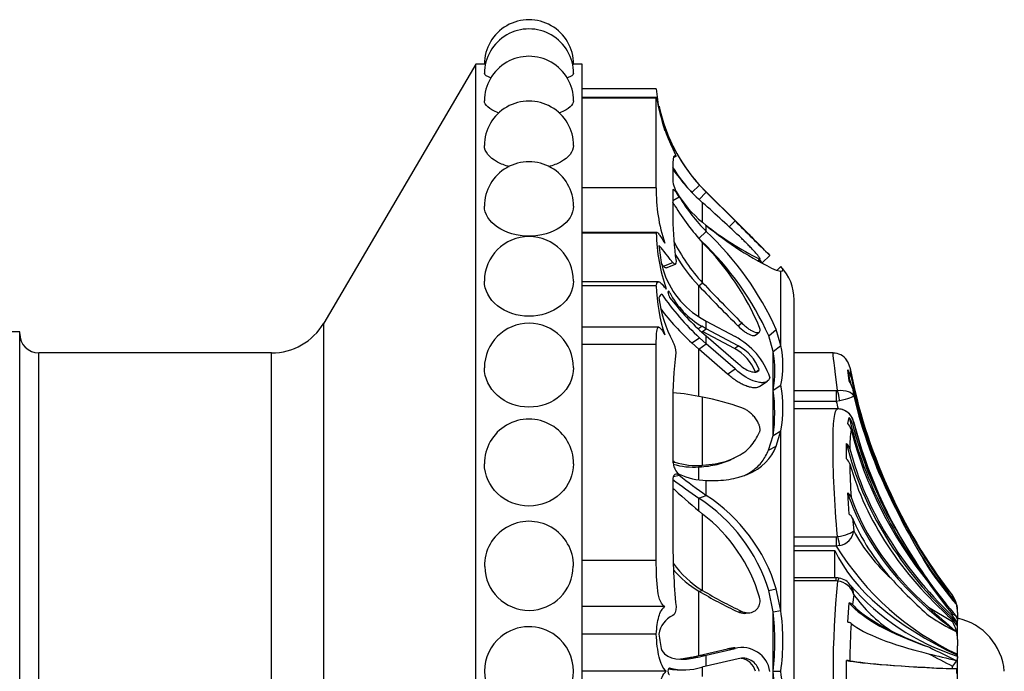
# Model space of a CAD drawing. Units: millimetres. Extents: x -37 to 205, y 76 to 289.
# Drawn here: x 144 to 200, y 207 to 244 of the extents above; entities that cross this region are included whole.
import ezdxf

# ---------------------------------------------------------------- set-up
doc = ezdxf.new("R2010")
doc.units = ezdxf.units.MM
for name, color, linetype in [('8065', 7, 'Continuous'), ('9440', 7, 'Continuous'), ('Défaut', 7, 'Continuous')]:
    doc.layers.add(name, color=color, linetype=linetype)

# ---------------------------------------------------------------- blocks, each defined once
blk = doc.blocks.new('SE')
at = {"layer": '8065', "color": 7, "linetype": 'Continuous'}
for p, q in [((169.908, 241.062), (161.298, 226.426)), ((169.908, 172.422), (169.908, 241.062)), ((170.388, 241.062), (169.908, 241.062)), ((175.908, 241.062), (175.428, 241.062)), ((175.908, 172.422), (175.908, 241.062)), ((180.108, 239.676), (175.908, 239.676)), ((180.111, 239.182), (175.908, 239.182)), ((180.108, 239.142), (175.908, 239.142)), ((180.108, 234.083), (180.108, 239.142)), ((181.085, 235.796), (181.222, 235.87)), ((181.088, 235.802), (181.226, 235.877)), ((181.044, 235.489), (181.044, 234.421)), ((180.108, 234.083), (175.908, 234.083)), ((181.044, 233.93), (181.044, 232.347)), ((182.108, 233.821), (182.551, 234.226)), ((182.934, 233.828), (182.551, 234.226)), ((182.934, 233.841), (182.678, 234.101)), ((182.679, 234.1), (182.934, 233.841)), ((181.044, 233.362), (181.403, 233.56)), ((182.516, 233.398), (182.934, 233.828)), ((182.934, 233.828), (182.934, 233.841)), ((184.734, 232.06), (182.934, 233.841)), ((182.934, 233.841), (184.735, 232.059)), ((184.562, 232.208), (182.934, 233.828)), ((182.725, 232.114), (182.725, 233.236)), ((184.227, 231.871), (184.562, 232.208)), ((182.934, 231.601), (182.934, 231.953)), ((180.151, 231.554), (175.908, 231.554)), ((180.108, 231.515), (175.908, 231.515)), ((182.516, 231.206), (182.934, 231.601)), ((182.725, 228.71), (182.725, 230.972)), ((185.829, 229.932), (185.948, 230.047)), ((185.844, 229.924), (185.976, 230.052)), ((186.103, 229.835), (186.532, 230.255)), ((180.506, 229.648), (181.044, 229.855)), ((180.663, 229.55), (181.187, 229.77)), ((186.891, 229.413), (187.144, 229.371)), ((186.916, 229.406), (187.144, 229.627)), ((187.144, 225.169), (187.144, 229.371)), ((180.232, 228.762), (175.908, 228.762)), ((180.108, 228.545), (175.908, 228.545)), ((182.516, 228.535), (182.725, 228.71)), ((182.516, 226.803), (182.516, 228.535)), ((180.773, 228.123), (180.863, 228.151)), ((187.908, 185.742), (187.908, 227.742)), ((182.55, 226.756), (182.934, 226.536)), ((161.298, 187.059), (161.298, 226.426)), ((180.243, 226.195), (175.908, 226.195)), ((182.461, 226.105), (182.678, 226.252)), ((182.934, 226.109), (182.678, 226.252)), ((182.725, 225.955), (182.934, 226.109)), ((182.934, 226.109), (182.934, 226.536)), ((182.934, 226.536), (184.562, 225.665)), ((184.734, 225.149), (182.934, 226.109)), ((184.728, 226.268), (184.94, 226.437)), ((186.464, 225.715), (186.894, 226.064)), ((187.144, 225.169), (186.894, 226.064)), ((144.108, 225.942), (136.308, 225.942)), ((144.108, 187.542), (144.108, 225.942)), ((182.108, 225.319), (182.551, 225.597)), ((182.934, 225.254), (182.551, 225.597)), ((182.679, 225.922), (182.934, 225.7)), ((184.522, 224.994), (182.725, 225.955)), ((182.934, 225.254), (182.934, 225.7)), ((182.934, 225.7), (184.735, 224.14)), ((185.715, 225.754), (185.928, 225.924)), ((186.713, 224.832), (186.464, 225.715)), ((180.108, 225.222), (175.908, 225.222)), ((180.108, 213.008), (180.108, 225.222)), ((182.516, 224.96), (182.108, 225.319)), ((182.516, 224.96), (182.934, 225.254)), ((184.139, 223.549), (182.516, 224.96)), ((182.516, 222.285), (182.516, 224.96)), ((184.562, 223.834), (182.934, 225.254)), ((184.522, 224.994), (184.734, 225.149)), ((186.713, 224.832), (187.144, 225.169)), ((145.188, 188.742), (145.188, 224.742)), ((158.355, 224.742), (145.188, 224.742)), ((158.355, 188.742), (158.355, 224.742)), ((186.713, 222.629), (186.713, 224.832)), ((184.139, 223.549), (184.562, 223.834)), ((185.718, 223.651), (185.931, 223.8)), ((185.966, 222.857), (186.39, 223.145)), ((186.713, 222.629), (187.144, 222.924)), ((182.725, 218.394), (182.725, 222.242)), ((186.713, 220.082), (186.713, 222.629)), ((181.044, 221.791), (181.044, 218.698)), ((186.462, 219.249), (186.713, 220.082)), ((186.713, 220.082), (187.144, 220.33)), ((186.891, 219.48), (187.144, 220.33)), ((187.144, 210.176), (187.144, 220.33)), ((186.462, 219.249), (186.891, 219.48)), ((181.055, 218.544), (181.161, 218.57)), ((182.516, 218.301), (182.725, 218.394)), ((182.516, 217.593), (182.516, 218.301)), ((184.36, 218.727), (184.554, 218.821)), ((181.08, 217.753), (181.403, 217.827)), ((181.044, 217.513), (181.044, 214.207)), ((182.934, 216.687), (182.934, 217.537)), ((182.516, 216.53), (182.934, 216.687)), ((182.516, 215.815), (182.516, 216.53)), ((182.725, 211.316), (182.725, 215.636)), ((180.108, 213.008), (175.908, 213.008)), ((182.516, 211.279), (182.725, 211.316)), ((182.516, 207.635), (182.516, 211.279)), ((186.464, 211.316), (186.894, 211.4)), ((186.713, 210.113), (186.464, 211.316)), ((187.144, 210.176), (186.894, 211.4)), ((180.59, 210.403), (175.908, 210.403)), ((184.728, 210.102), (184.94, 210.131)), ((185.168, 210.024), (185.38, 210.053)), ((186.713, 210.113), (187.144, 210.176)), ((186.713, 206.742), (186.713, 210.113)), ((180.108, 208.842), (175.908, 208.842)), ((182.516, 207.635), (184.139, 208.015)), ((182.934, 207.649), (184.562, 208.037)), ((184.139, 208.015), (184.562, 208.037)), ((182.108, 207.55), (182.516, 207.635)), ((182.108, 207.55), (182.55, 207.562)), ((182.516, 207.635), (182.934, 207.649)), ((182.55, 207.562), (182.934, 207.649)), ((182.934, 207.032), (182.934, 207.649)), ((184.734, 207.456), (182.934, 207.032)), ((180.669, 206.742), (175.908, 206.742)), ((181.28, 206.819), (181.533, 206.82)), ((182.934, 207.032), (182.678, 206.975)), ((182.725, 206.455), (182.725, 206.96)), ((186.713, 203.392), (186.713, 206.742)), ((186.713, 206.742), (187.144, 206.742))]:
    blk.add_line(p, q, dxfattribs=at)
for centre, radius, start, end in [((172.908, 241.062), 2.52, 359.9899, 180.0126), ((172.908, 240.541), 2.52, 359.9926, 180.0097), ((172.908, 238.993), 2.52, 359.9938, 180.0059), ((172.908, 275.334), 34.364, 274.0955, 274.2054), ((190.36, 240.533), 10.289, 184.7799, 198.2641), ((172.908, 236.464), 2.52, 359.9933, 180.0002), ((201.456, 243.651), 21.808, 191.8264, 191.9257), ((201.456, 243.651), 21.808, 191.9384, 196.9074), ((189.892, 240.508), 9.809, 190.6603, 205.5705), ((190.725, 241.062), 10.737, 192.741, 196.2098), ((189.754, 240.713), 9.702, 191.9808, 198.6331), ((189.687, 240.71), 9.642, 195.9265, 222.2597), ((189.546, 240.638), 9.481, 200.5066, 202.1996), ((189.586, 240.663), 9.528, 203.7148, 208.4171), ((189.586, 240.663), 9.528, 203.7148, 223.5355), ((172.908, 233.033), 2.52, 359.9907, 179.9907), ((189.648, 240.689), 10.199, 212.3171, 222.327), ((189.248, 240.667), 9.888, 213.8578, 228.7243), ((183.113, 234.812), 2.106, 190.7163, 215.7079), ((189.122, 233.863), 9.017, 178.5979, 198.8822), ((187.142, 237.437), 6.913, 213.8831, 232.5033), ((191.512, 239.882), 11.923, 212.0245, 223.9947), ((192.964, 240.244), 13.814, 211.3, 222.1636), ((125.637, 168.721), 86.146, 46.49652, 48.49521), ((200.231, 232.542), 19.188, 180.5821, 187.8325), ((307.428, 354.134), 173.095, 224.77992, 225.6982), ((194.217, 246.49), 18.405, 231.9975, 243.3013), ((195.172, 246.669), 19.14, 230.2537, 244.3655), ((365.406, 412.076), 255.045, 224.89594, 225.27569), ((345.114, 391.724), 226.306, 224.87214, 225.29997), ((172.908, 228.803), 2.52, 359.9843, 179.9729), ((190.234, 231.685), 10.128, 180.9655, 199.1913), ((171.11, 218.958), 17.31, 24.2365, 46.9163), ((193.712, 232.247), 13.535, 186.0515, 190.7579), ((189.913, 235.434), 9.843, 206.3352, 223.0881), ((170.778, 218.601), 17.224, 24.3953, 46.3465), ((172.017, 220.282), 15.131, 22.9673, 44.9523), ((38.539, 85.462), 207.043, 44.37394, 44.61093), ((189.838, 235.447), 10.07, 210.6573, 223.3515), ((289.866, 336.408), 148.743, 225.67213, 225.76522), ((185.155, 230.884), 4.881, 193.796, 237.7459), ((38.539, 85.462), 206.443, 44.34747, 44.37393), ((185.201, 227.742), 2.706, 0, 44.1359), ((189.536, 228.752), 9.43, 181.2599, 198.4518), ((276.971, 318.503), 130.446, 223.60633, 224.99751), ((276.971, 318.331), 130.054, 223.55903, 224.95751), ((187.128, 228.71), 6.929, 187.1224, 208.5911), ((193.292, 237.065), 15.713, 214.9624, 226.874), ((185.033, 230.321), 4.7, 207.4892, 239.9408), ((192.295, 236.641), 14.4, 217.4465, 228.1026), ((192.154, 236.283), 14.87, 217.5165, 227.5015), ((158.355, 228.157), 3.414, 270, 329.5345), ((172.908, 223.902), 2.52, 359.9691, 179.9336), ((145.188, 225.823), 1.08, 180, 270), ((182.638, 222.022), 4.119, 19.0528, 62.1644), ((180.061, 224.776), 1.162, 358.7394, 32.1642), ((183.263, 222.67), 2.644, 21.798, 61.5526), ((183.502, 222.849), 2.609, 21.3908, 61.8138), ((182.192, 224.046), 5.077, 347.2309, 12.7691), ((201.981, 222.017), 20.939, 172.498, 180.6162), ((180.403, 223.73), 6.405, 350.0958, 9.9042), ((180.398, 221.627), 6.869, 349.1159, 10.8841), ((180.242, 210.926), 11.586, 77.6256, 86.0121), ((179.284, 205.086), 17.498, 71.1395, 78.6581), ((178.128, 221.355), 8.679, 351.5629, 8.4371), ((172.908, 218.481), 2.52, 359.8609, 180.2359), ((182.203, 222.276), 3.987, 253.2991, 274.4965), ((182.355, 222.153), 3.777, 251.5689, 275.6235), ((182.999, 221.375), 3.838, 245.4325, 269.0303), ((203.071, 245.35), 35.029, 231.7883, 234.9103), ((199.549, 241.749), 30.433, 232.5329, 235.9644), ((212.985, 252.07), 47.362, 227.7826, 230.2886), ((177.646, 208.599), 9.664, 16.8471, 56.8206), ((177.327, 208.497), 9.563, 17.1422, 57.1372), ((177.106, 208.328), 9.218, 16.424, 52.4444), ((172.908, 212.702), 2.52, 359.6243, 180.9156), ((220.465, 214.146), 39.421, 179.9116, 185.4479), ((185.626, 216.115), 5.608, 215.4539, 238.8471), ((172.908, 212.686), 2.498, 180.544, 359.9857), ((185.413, 216.214), 5.722, 220.7257, 239.5798), ((194.85, 231.787), 23.931, 238.9755, 244.978), ((195.111, 231.811), 23.947, 238.8532, 244.8668), ((171.851, 208.428), 14.957, 353.5308, 6.4692), ((175.468, 208.459), 11.801, 351.6365, 8.3635), ((181.577, 208.672), 1.335, 113.5308, 172.7195), ((172.908, 206.742), 2.52, 52.9481, 129.2727), ((187.235, 209.59), 7.022, 186.1169, 193.7911), ((172.908, 206.743), 2.519, 129.3272, 230.5675), ((172.908, 206.743), 2.519, 0, 52.8737), ((184.533, 206.472), 1.593, 88.4481, 104.3443), ((184.955, 206.489), 1.597, 9.0581, 104.2687), ((184.978, 206.503), 0.983, 14.1006, 104.3324), ((184.766, 206.498), 0.982, 14.4013, 82.1654), ((172.908, 206.743), 2.519, 306.9523, 0), ((181.694, 210.028), 3.207, 254.9743, 287.8656), ((171.794, 205.067), 15.013, 353.5932, 6.4068), ((175.42, 205.036), 11.847, 351.7185, 8.2815)]:
    blk.add_arc(centre, radius, start, end, dxfattribs=at)
for points, knots in [([(170.776, 240.282), (170.527, 240.366), (170.388, 240.459), (170.388, 240.541), (170.388, 240.541), (170.388, 240.541)], [0.16067431, 0.16067431, 0.16067431, 0.16067431, 0.25, 0.25, 0.25012778, 0.25012778, 0.25012778, 0.25012778]), ([(171.221, 238.305), (171.188, 238.316), (171.156, 238.328), (170.661, 238.522), (170.388, 238.767), (170.388, 238.992), (170.388, 238.993), (170.388, 238.993)], [0.1166725, 0.1166725, 0.1166725, 0.1166725, 0.125, 0.125, 0.25, 0.25, 0.2501335, 0.2501335, 0.2501335, 0.2501335]), ([(175.428, 238.993), (175.428, 238.766), (175.155, 238.522), (174.662, 238.329), (174.633, 238.318), (174.603, 238.308)], [0.7501261, 0.7501261, 0.7501261, 0.7501261, 0.875, 0.875, 0.88269, 0.88269, 0.88269, 0.88269]), ([(180.77, 237.051), (180.769, 237.054), (180.768, 237.056), (180.768, 237.055), (180.815, 236.94), (180.863, 236.831)], [0.4375072, 0.4375072, 0.4375072, 0.4375072, 0.5, 0.5, 1, 1, 1, 1]), ([(171.798, 235.27), (171.55, 235.338), (171.321, 235.427), (170.661, 235.787), (170.388, 236.135), (170.388, 236.464), (170.388, 236.465), (170.388, 236.465)], [0.0724145, 0.0724145, 0.0724145, 0.0724145, 0.125, 0.125, 0.25, 0.25, 0.250145, 0.250145, 0.250145, 0.250145]), ([(175.428, 236.465), (175.428, 236.132), (175.155, 235.788), (174.495, 235.428), (174.266, 235.338), (174.017, 235.271)], [0.7501393, 0.7501393, 0.7501393, 0.7501393, 0.875, 0.875, 0.9276565, 0.9276565, 0.9276565, 0.9276565]), ([(181.403, 233.56), (181.353, 233.639), (181.308, 233.709), (181.225, 233.828), (181.191, 233.874), (181.079, 234), (181.044, 234.006), (181.044, 233.93)], [0, 0, 0, 0, 0.25, 0.25, 0.5, 0.5, 1, 1, 1, 1]), ([(172.908, 231.343), (172.242, 231.343), (171.59, 231.536), (170.661, 232.17), (170.388, 232.61), (170.388, 233.033), (170.388, 233.033), (170.388, 233.034)], [0, 0, 0, 0, 0.125, 0.125, 0.25, 0.25, 0.2501675, 0.2501675, 0.2501675, 0.2501675]), ([(175.428, 233.033), (175.428, 232.606), (175.155, 232.171), (174.226, 231.536), (173.574, 231.343), (172.908, 231.343)], [0.7501555, 0.7501555, 0.7501555, 0.7501555, 0.875, 0.875, 1, 1, 1, 1]), ([(181.161, 233.068), (181.151, 233.084), (181.132, 233.116), (181.103, 233.159), (181.075, 233.199), (181.055, 233.224), (181.045, 233.236), (181.044, 233.238)], [0, 0, 0, 0, 0.1266563, 0.2499227, 0.3724771, 0.4970688, 0.5204009, 0.5204009, 0.5204009, 0.5204009]), ([(180.167, 231.549), (180.19, 231.537), (180.218, 231.509), (180.328, 231.365), (180.438, 231.186), (180.59, 230.944)], [0.2688858, 0.2688858, 0.2688858, 0.2688858, 0.5, 0.5, 1, 1, 1, 1]), ([(185.948, 230.047), (185.955, 230.046), (185.968, 230.042), (185.977, 230.048), (185.977, 230.062), (185.967, 230.086), (185.948, 230.119), (185.904, 230.183), (185.811, 230.301), (185.659, 230.474), (185.485, 230.661), (185.305, 230.848), (185.12, 231.033), (185, 231.148), (184.94, 231.206)], [0, 0, 0, 0, 0.043114, 0.084497, 0.125116, 0.16599, 0.208119, 0.252418, 0.371266, 0.502371, 0.623426, 0.750846, 0.875489, 1, 1, 1, 1]), ([(180.663, 229.549), (180.66, 229.548), (180.639, 229.542), (180.59, 229.556), (180.534, 229.617), (180.506, 229.648)], [0.4468724, 0.4468724, 0.4468724, 0.4468724, 0.4902597, 0.737399, 1, 1, 1, 1]), ([(172.908, 226.814), (172.242, 226.814), (171.59, 227.037), (170.661, 227.78), (170.388, 228.298), (170.388, 228.803), (170.388, 228.804), (170.388, 228.804)], [0, 0, 0, 0, 0.125, 0.125, 0.25, 0.25, 0.2502134, 0.2502134, 0.2502134, 0.2502134]), ([(175.428, 228.803), (175.427, 228.294), (175.155, 227.781), (174.226, 227.038), (173.574, 226.814), (172.908, 226.814)], [0.7501799, 0.7501799, 0.7501799, 0.7501799, 0.875, 0.875, 1, 1, 1, 1]), ([(180.108, 228.545), (180.121, 228.632), (180.139, 228.693), (180.191, 228.763), (180.224, 228.771), (180.311, 228.736), (180.365, 228.693), (180.499, 228.558), (180.577, 228.467), (180.669, 228.356)], [0, 0, 0, 0, 0.25, 0.25, 0.5, 0.5, 0.75, 0.75, 1, 1, 1, 1]), ([(180.863, 228.151), (180.815, 228.243), (180.768, 228.264), (180.768, 228.09), (180.815, 227.949), (180.863, 227.885)], [0, 0, 0, 0, 0.5, 0.5, 1, 1, 1, 1]), ([(180.108, 225.222), (180.108, 225.725), (180.124, 226.069), (180.261, 226.262), (180.391, 226.106), (180.59, 225.767)], [0, 0, 0, 0, 0.5, 0.5, 1, 1, 1, 1]), ([(184.728, 226.268), (184.851, 226.144), (184.962, 226.049), (185.155, 225.912), (185.215, 225.872), (185.302, 225.823), (185.331, 225.809), (185.385, 225.783), (185.407, 225.773), (185.499, 225.739), (185.552, 225.726), (185.618, 225.722), (185.639, 225.724), (185.675, 225.731), (185.689, 225.736), (185.709, 225.749), (185.712, 225.752), (185.715, 225.754)], [0, 0, 0, 0, 0.25, 0.25, 0.375, 0.375, 0.4375, 0.4375, 0.5, 0.5, 0.625, 0.625, 0.6875, 0.6875, 0.75, 0.75, 0.7636111, 0.7636111, 0.7636111, 0.7636111]), ([(184.94, 226.437), (184.97, 226.408), (185.03, 226.349), (185.121, 226.268), (185.212, 226.193), (185.335, 226.101), (185.485, 226.004), (185.658, 225.922), (185.811, 225.882), (185.917, 225.904), (185.971, 225.968), (185.983, 226.061), (185.96, 226.144), (185.948, 226.186)], [0, 0, 0, 0, 0.062521, 0.124651, 0.186828, 0.249479, 0.376905, 0.498065, 0.629175, 0.748129, 0.834375, 0.91566, 1, 1, 1, 1]), ([(172.908, 221.675), (172.242, 221.675), (171.59, 221.922), (170.661, 222.751), (170.388, 223.332), (170.388, 223.903), (170.388, 223.904), (170.388, 223.906)], [0, 0, 0, 0, 0.125, 0.125, 0.25, 0.25, 0.2503196, 0.2503196, 0.2503196, 0.2503196]), ([(175.428, 223.901), (175.427, 223.327), (175.155, 222.752), (174.226, 221.923), (173.574, 221.675), (172.908, 221.675)], [0.7502263, 0.7502263, 0.7502263, 0.7502263, 0.875, 0.875, 1, 1, 1, 1]), ([(186.532, 223.367), (186.512, 223.289), (186.478, 223.225), (186.402, 223.152), (186.373, 223.132), (186.308, 223.098), (186.265, 223.084), (186.162, 223.06), (186.086, 223.055), (185.96, 223.066), (185.915, 223.073), (185.823, 223.092), (185.77, 223.106), (185.362, 223.232), (184.974, 223.464), (184.562, 223.834)], [0, 0, 0, 0, 0.125, 0.125, 0.1875, 0.1875, 0.25, 0.25, 0.375, 0.375, 0.4375, 0.4375, 0.5, 0.5, 1, 1, 1, 1]), ([(184.735, 224.14), (184.855, 224.032), (184.973, 223.942), (185.203, 223.798), (185.306, 223.747), (185.483, 223.687), (185.538, 223.673), (185.639, 223.658), (185.679, 223.657), (185.828, 223.676), (185.895, 223.722), (185.931, 223.8)], [0, 0, 0, 0, 0.25, 0.25, 0.5, 0.5, 0.625, 0.625, 0.75, 0.75, 1, 1, 1, 1]), ([(185.966, 222.857), (185.953, 222.848), (185.922, 222.828), (185.868, 222.804), (185.758, 222.773), (185.573, 222.766), (185.323, 222.822), (185.079, 222.913), (184.852, 223.026), (184.619, 223.169), (184.379, 223.342), (184.22, 223.479), (184.139, 223.549)], [0.1449851, 0.1449851, 0.1449851, 0.1449851, 0.1728718, 0.2101468, 0.2489743, 0.3691516, 0.4988419, 0.5968257, 0.694719, 0.7937276, 0.8950826, 1, 1, 1, 1]), ([(185.948, 220.257), (185.955, 220.277), (185.968, 220.314), (185.977, 220.38), (185.977, 220.449), (185.967, 220.524), (185.948, 220.604), (185.904, 220.734), (185.811, 220.919), (185.659, 221.125), (185.485, 221.308), (185.305, 221.454), (185.12, 221.573), (185, 221.621), (184.94, 221.645)], [0, 0, 0, 0, 0.043114, 0.084497, 0.125116, 0.16599, 0.208119, 0.252418, 0.371266, 0.502371, 0.623426, 0.750846, 0.875489, 1, 1, 1, 1]), ([(182.725, 218.394), (182.965, 218.414), (183.431, 218.452), (184.07, 218.611), (184.765, 218.899), (185.472, 219.374), (185.794, 219.971), (185.948, 220.257)], [0, 0, 0, 0, 0.174879, 0.339978, 0.497002, 0.75878, 1, 1, 1, 1]), ([(182.934, 217.537), (183.394, 217.514), (183.819, 217.535), (184.404, 217.625), (184.59, 217.665), (184.857, 217.739), (184.944, 217.766), (185.07, 217.81), (185.112, 217.825), (185.174, 217.849), (185.195, 217.857), (185.235, 217.874), (185.251, 217.88), (186.074, 218.227), (186.61, 218.752), (186.891, 219.48)], [0, 0, 0, 0, 0.25, 0.25, 0.375, 0.375, 0.4375, 0.4375, 0.46875, 0.46875, 0.484375, 0.484375, 0.5, 0.5, 1, 1, 1, 1]), ([(185.091, 217.809), (185.255, 217.89), (185.623, 218.109), (186.122, 218.559), (186.35, 219.023), (186.462, 219.249)], [0.5578182, 0.5578182, 0.5578182, 0.5578182, 0.6791617, 0.8436538, 1, 1, 1, 1]), ([(175.428, 218.474), (175.426, 217.859), (175.159, 217.24), (174.22, 216.341), (173.566, 216.083), (172.251, 216.082), (171.593, 216.345), (170.664, 217.231), (170.391, 217.848), (170.388, 218.47)], [0.2505173, 0.2505173, 0.2505173, 0.2505173, 0.375, 0.375, 0.5, 0.5, 0.625, 0.625, 0.749455, 0.749455, 0.749455, 0.749455]), ([(181.044, 218.698), (181.044, 218.612), (181.053, 218.526), (181.089, 218.355), (181.119, 218.263), (181.221, 218.035), (181.304, 217.934), (181.403, 217.884)], [0, 0, 0, 0, 0.25, 0.25, 0.5, 0.5, 1, 1, 1, 1]), ([(181.045, 218.678), (181.046, 218.676), (181.064, 218.648), (181.102, 218.6), (181.141, 218.58), (181.161, 218.57)], [0.4862588, 0.4862588, 0.4862588, 0.4862588, 0.5045475, 0.7508416, 1, 1, 1, 1]), ([(182.516, 218.301), (182.89, 218.318), (183.236, 218.366), (183.712, 218.481), (183.863, 218.527), (184.08, 218.605), (184.151, 218.634), (184.254, 218.678), (184.288, 218.694), (184.335, 218.716), (184.347, 218.721), (184.359, 218.727)], [0, 0, 0, 0, 0.25, 0.25, 0.375, 0.375, 0.4375, 0.4375, 0.46875, 0.46875, 0.4810049, 0.4810049, 0.4810049, 0.4810049]), ([(181.403, 217.827), (181.353, 217.865), (181.308, 217.888), (181.225, 217.901), (181.191, 217.894), (181.079, 217.807), (181.044, 217.689), (181.044, 217.513)], [0, 0, 0, 0, 0.25, 0.25, 0.5, 0.5, 1, 1, 1, 1]), ([(181.161, 216.994), (181.151, 217.002), (181.132, 217.018), (181.103, 217.033), (181.075, 217.04), (181.057, 217.039), (181.048, 217.038), (181.048, 217.038)], [0, 0, 0, 0, 0.1266563, 0.2499227, 0.3724771, 0.4970688, 0.4991046, 0.4991046, 0.4991046, 0.4991046]), ([(180.59, 210.403), (180.391, 210.491), (180.261, 210.814), (180.124, 211.781), (180.108, 212.412), (180.108, 213.008)], [0, 0, 0, 0, 0.5, 0.5, 1, 1, 1, 1]), ([(184.94, 210.131), (184.97, 210.118), (185.03, 210.092), (185.121, 210.067), (185.212, 210.052), (185.335, 210.045), (185.485, 210.063), (185.658, 210.134), (185.811, 210.252), (185.917, 210.417), (185.971, 210.591), (185.983, 210.764), (185.96, 210.877), (185.948, 210.935)], [0, 0, 0, 0, 0.062521, 0.124651, 0.186828, 0.249479, 0.376905, 0.498065, 0.629175, 0.748129, 0.834375, 0.91566, 1, 1, 1, 1]), ([(180.108, 208.842), (180.133, 209.234), (180.177, 209.571), (180.328, 210.097), (180.438, 210.29), (180.59, 210.403)], [0, 0, 0, 0, 0.5, 0.5, 1, 1, 1, 1]), ([(184.728, 210.102), (184.851, 210.045), (184.962, 210.019), (185.117, 210.02), (185.142, 210.021), (185.167, 210.024)], [0, 0, 0, 0, 0.25, 0.25, 0.3010737, 0.3010737, 0.3010737, 0.3010737]), ([(180.669, 206.742), (180.577, 206.831), (180.499, 206.942), (180.367, 207.21), (180.312, 207.369), (180.224, 207.727), (180.191, 207.928), (180.139, 208.363), (180.121, 208.595), (180.108, 208.842)], [0, 0, 0, 0, 0.25, 0.25, 0.5, 0.5, 0.75, 0.75, 1, 1, 1, 1]), ([(181.402, 207.433), (181.446, 207.438), (181.55, 207.45), (181.719, 207.475), (181.909, 207.508), (182.041, 207.536), (182.108, 207.55)], [0.7645663, 0.7645663, 0.7645663, 0.7645663, 0.8123524, 0.8741648, 0.9367046, 1, 1, 1, 1]), ([(180.108, 204.642), (180.121, 204.89), (180.139, 205.122), (180.191, 205.557), (180.224, 205.757), (180.311, 206.113), (180.365, 206.271), (180.499, 206.543), (180.577, 206.654), (180.669, 206.742)], [0, 0, 0, 0, 0.25, 0.25, 0.5, 0.5, 0.75, 0.75, 1, 1, 1, 1]), ([(180.863, 206.93), (180.815, 206.95), (180.768, 206.865), (180.768, 206.619), (180.815, 206.535), (180.863, 206.554)], [0, 0, 0, 0, 0.5, 0.5, 1, 1, 1, 1]), ([(181.28, 206.819), (181.228, 206.819), (181.124, 206.822), (180.977, 206.834), (180.865, 206.852), (180.802, 206.865), (180.784, 206.869)], [0.5662937, 0.5662937, 0.5662937, 0.5662937, 0.6517619, 0.7401655, 0.8276119, 0.8631303, 0.8631303, 0.8631303, 0.8631303])]:
    blk.add_open_spline(points, degree=3, knots=knots, dxfattribs=at)
for points in [[(175.428, 240.541), (175.428, 240.461), (175.296, 240.371), (175.06, 240.289)], [(180.863, 236.831), (180.851, 236.858), (180.839, 236.885), (180.828, 236.911)], [(181.044, 236.274), (181.153, 236.047), (181.247, 235.856), (181.222, 235.87)], [(181.222, 235.87), (181.099, 235.939), (181.044, 235.814), (181.044, 235.489)], [(180.108, 231.515), (180.118, 231.541), (180.131, 231.554), (180.147, 231.554)], [(181.044, 229.855), (180.639, 230.348), (180.396, 230.695), (180.253, 230.82)], [(180.506, 229.648), (180.47, 229.693), (180.434, 229.738), (180.399, 229.782)], [(181.222, 229.928), (181.247, 229.734), (181.154, 229.722), (181.044, 229.855)], [(187.144, 229.371), (187.307, 229.366), (187.308, 229.458), (187.144, 229.627)], [(180.415, 228.061), (180.344, 228.037), (180.292, 227.968), (180.253, 227.851)], [(181.222, 210.403), (181.247, 210.143), (181.154, 209.936), (181.044, 209.897)], [(180.415, 207.916), (180.781, 207.377), (181.469, 207.307), (182.55, 207.562)]]:
    blk.add_open_spline(points, degree=3, dxfattribs=at)
at = {"layer": '9440', "color": 7, "linetype": 'Continuous'}
for p, q in [((190.104, 224.742), (187.908, 224.742)), ((191.008, 223.17), (190.933, 223.778)), ((191.205, 222.75), (191.271, 222.298)), ((187.908, 222.614), (190.284, 222.614)), ((190.284, 222.614), (190.359, 222.62)), ((190.284, 222.614), (190.284, 221.996)), ((190.284, 221.996), (187.908, 221.996)), ((190.479, 222.031), (190.284, 221.996)), ((190.284, 221.579), (187.908, 221.579)), ((190.357, 221.579), (190.284, 221.579)), ((190.933, 220.75), (191.008, 221.093)), ((191.271, 220.802), (191.205, 220.726)), ((190.87, 218.749), (190.87, 219.618)), ((191.008, 215.623), (190.933, 216.827)), ((191.205, 215.396), (191.271, 214.682)), ((187.908, 214.351), (190.284, 214.351)), ((190.284, 213.814), (187.908, 213.814)), ((190.284, 214.351), (190.359, 214.361)), ((190.284, 214.351), (190.284, 213.814)), ((190.479, 213.846), (190.284, 213.814)), ((187.908, 213.579), (190.207, 213.579)), ((190.207, 212.027), (190.207, 213.579)), ((195.496, 212.855), (196.851, 211.013)), ((190.284, 212.027), (187.908, 212.027)), ((190.284, 211.853), (187.908, 211.853)), ((190.284, 211.853), (190.284, 212.027)), ((190.359, 211.847), (190.284, 211.853)), ((191.271, 211.07), (191.205, 210.512)), ((190.933, 209.517), (191.008, 210.611)), ((196.851, 211.013), (196.851, 211.021)), ((197.091, 210.545), (197.091, 210.547)), ((195.496, 210.361), (196.851, 209.554)), ((196.851, 209.873), (196.851, 209.971)), ((196.965, 209.984), (196.896, 210.066)), ((197.082, 209.846), (196.965, 209.984)), ((197.148, 210.058), (197.148, 210.148)), ((197.148, 210.058), (197.148, 209.621)), ((196.851, 209.554), (196.851, 209.662)), ((197.091, 209.525), (197.091, 209.337)), ((197.148, 208.537), (197.148, 209.637)), ((197.148, 208.537), (197.148, 208.181)), ((197.148, 207.587), (197.148, 208.181)), ((190.87, 206.128), (190.87, 207.357)), ((197.148, 207.587), (197.148, 207.521)), ((197.148, 205.964), (197.148, 207.521)), ((196.851, 206.892), (196.851, 207.037)), ((197.091, 206.875), (197.091, 206.61))]:
    blk.add_line(p, q, dxfattribs=at)
for centre, radius, start, end in [((190.117, 223.804), 0.933, 35.2383, 90.8335), ((190.105, 223.754), 0.962, 10.8543, 37.2973), ((245.975, 230.513), 55.318, 186.83, 187.421), ((190.132, 223.165), 1.009, 11.6463, 37.4452), ((190.163, 222.518), 1.068, 12.522, 37.6121), ((218.652, 228.921), 28.17, 193.5976, 206.2441), ((220.46, 229.326), 31.053, 193.6539, 194.4122), ((190.359, 220.655), 0.924, 73.1005, 90.0053), ((190.359, 220.655), 0.924, 9.1708, 73.1005), ((190.379, 220.673), 0.9, 12.7991, 73.7633), ((190.347, 220.504), 0.886, 14.576, 41.7535), ((190.374, 220.219), 0.771, 14.5784, 43.5177), ((216.544, 227.311), 26.089, 194.2833, 213.5367), ((216.694, 227.273), 26.233, 194.2814, 207.3144), ((199.619, 219.314), 8.57, 172.6306, 179.9369), ((190.439, 219.153), 0.634, 15.6483, 47.1656), ((190.489, 218.304), 0.586, 16.9777, 49.4523), ((235.119, 219.178), 44.075, 180.9145, 183.3739), ((190.617, 216.389), 0.54, 21.1609, 54.14), ((232.29, 235.179), 43.171, 205.6892, 211.6923), ((190.715, 215.171), 0.539, 24.6971, 57.0357), ((225.393, 232.875), 36.546, 208.8586, 215.2718), ((190.275, 214.833), 1.008, 281.6694, 351.3973), ((200.173, 219.52), 10.131, 208.5206, 227.9364), ((204.067, 222.381), 16.228, 211.8623, 244.7605), ((359.702, 321.958), 197.147, 213.60122, 214.41557), ((220.379, 229.964), 30.351, 215.1294, 219.8068), ((241.216, 206.742), 51.113, 174.2687, 185.7313), ((190.338, 211.493), 0.531, 77.2434, 95.8037), ((190.263, 210.809), 1.042, 14.4854, 84.7006), ((190.312, 211.095), 0.927, 32.5636, 81.1114), ((190.329, 211.054), 0.943, 0.9372, 35.2195), ((201.333, 220.485), 13.556, 220.9803, 251.9391), ((211.678, 228.346), 24.533, 221.7862, 228.9162), ((227.574, 234.528), 39.331, 215.3555, 218.6357), ((323.3, 315.043), 164.315, 218.94029, 219.70897), ((223.347, 232.122), 34.445, 216.2146, 219.182), ((198.295, 216.24), 8.721, 216.3563, 235.7424), ((190.9, 210.15), 0.473, 49.8296, 76.7267), ((195.533, 210.08), 1.615, 359.2444, 35.3094), ((195.71, 210.148), 1.437, 0, 16.0986), ((286.692, 312.729), 137.098, 228.3032, 229.17452), ((190.859, 209.013), 0.51, 59.1363, 81.6103), ((234.901, 206.925), 43.853, 176.6987, 179.4539), ((205.362, 225.13), 18.152, 237.3035, 242.7949), ((195.115, 208.495), 2.033, 1.1769, 31.3789), ((196.428, 206.447), 3.373, 5.0211, 77.6745), ((204.782, 232.529), 26.115, 244.1269, 249.3128), ((223.589, 260.384), 59.673, 241.91484, 243.37951), ((250.29, 431.314), 230.192, 256.2292, 256.63049), ((218.527, 253.085), 50.512, 242.9504, 244.8538), ((190.823, 205.602), 1.755, 82.5918, 88.4704)]:
    blk.add_arc(centre, radius, start, end, dxfattribs=at)
for centre, major_axis, ratio, start_param, end_param in [((221.236, 229.72), (-30.736, 0), 0.999391, 0.189455, 0.654467), ((221.236, 229.435), (-30.84, 0), 0.986996, 0.186912, 0.215757), ((221.236, 229.435), (-30.736, 0), 0.986996, 0.201316, 0.578192), ((221.236, 229.122), (-30.736, 0), 0.973379, 0.214624, 0.43681), ((190.359, 222.197), (-0.097, 0.592), 0.159588, 4.401616, 5.482072), ((221.236, 226.293), (-30.84, 0), 0.850352, 0.199593, 0.586861), ((221.236, 226.293), (-30.736, 0), 0.850352, 0.214624, 0.43681), ((221.236, 225.402), (-30.736, 0), 0.811574, 0.201316, 0.578192), ((221.236, 223.557), (-30.84, 0), 0.731354, 0.17556, 0.671472), ((221.236, 223.557), (-30.736, 0), 0.731354, 0.189455, 0.654467), ((221.236, 222.422), (-30.736, 0), 0.681998, 0.189455, 0.654467), ((221.236, 220.175), (-30.84, 0), 0.58425, 0.186912, 0.669999), ((221.236, 220.175), (-30.736, 0), 0.58425, 0.201316, 0.578192), ((221.236, 218.841), (-30.736, 0), 0.526214, 0.214624, 0.43681), ((190.359, 214.362), (0.136, -0.584), 0.000583, -1.568285, -0.487829), ((217.747, 216.029), (-28.101, 0), 0.438371, 0.200176, 0.748019), ((221.236, 229.435), (-30.84, 0), 0.986996, 0.551413, 0.669999), ((190.359, 211.421), (-0.097, -0.592), 0.160413, 3.141972, 3.937551), ((221.236, 212.012), (-30.84, 0), 0.2292, 0.199593, 0.586861), ((221.236, 212.012), (-30.736, 0), 0.2292, 0.214624, 0.43681), ((195.71, 210.146), (1.437, 0), 0.999391, 0.280973, 0.654467), ((221.236, 210.438), (-30.736, 0), 0.160743, 0.201316, 0.578192), ((195.71, 209.233), (1.437, 0), 0.731354, 0.280973, 0.654467), ((195.71, 209.065), (1.437, 0), 0.681998, 0.280973, 0.654467), ((221.236, 207.545), (-30.84, 0), 0.034899, 0.17556, 0.671472), ((221.236, 207.545), (-30.736, 0), 0.034899, 0.189455, 0.654467), ((195.71, 206.861), (1.437, 0), 0.034899, 0.280973, 0.654467)]:
    blk.add_ellipse(centre, major_axis=major_axis, ratio=ratio, start_param=start_param, end_param=end_param, dxfattribs=at)
for points, knots in [([(190.359, 222.62), (190.175, 223.96), (190.103, 224.743), (190.103, 224.742), (190.103, 224.742), (190.103, 224.742)], [0, 0, 0, 0, 0.5, 0.5, 0.5008813, 0.5008813, 0.5008813, 0.5008813]), ([(190.359, 222.62), (190.582, 222.646), (190.796, 222.628), (191.125, 222.512), (191.234, 222.415), (191.271, 222.298)], [0, 0, 0, 0, 0.5, 0.5, 1, 1, 1, 1]), ([(191.271, 222.298), (191.263, 222.275), (191.181, 222.235), (190.895, 222.138), (190.697, 222.082), (190.479, 222.031)], [0, 0, 0, 0, 0.5, 0.5, 1, 1, 1, 1]), ([(190.359, 214.361), (190.175, 216.25), (190.103, 218.137), (190.103, 220.804), (190.175, 221.584), (190.359, 221.579)], [0, 0, 0, 0, 0.5, 0.5, 1, 1, 1, 1]), ([(190.359, 214.361), (190.582, 214.397), (190.796, 214.451), (191.125, 214.571), (191.234, 214.633), (191.271, 214.682)], [0, 0, 0, 0, 0.5, 0.5, 1, 1, 1, 1])]:
    blk.add_open_spline(points, degree=3, knots=knots, dxfattribs=at)
for points in [[(191.26, 220.875), (191.266, 220.851), (191.27, 220.827), (191.271, 220.802)], [(197.148, 209.637), (197.148, 209.815), (197.041, 209.921), (196.851, 209.971)], [(197.148, 207.521), (197.148, 207.41), (197.041, 207.228), (196.851, 207.037)]]:
    blk.add_open_spline(points, degree=3, dxfattribs=at)

msp = doc.modelspace()

# ---------------------------------------------------------------- block references
at = {"layer": 'Défaut'}
msp.add_blockref('SE', (0, 0), dxfattribs=at)

doc.saveas('drawing.dxf')
